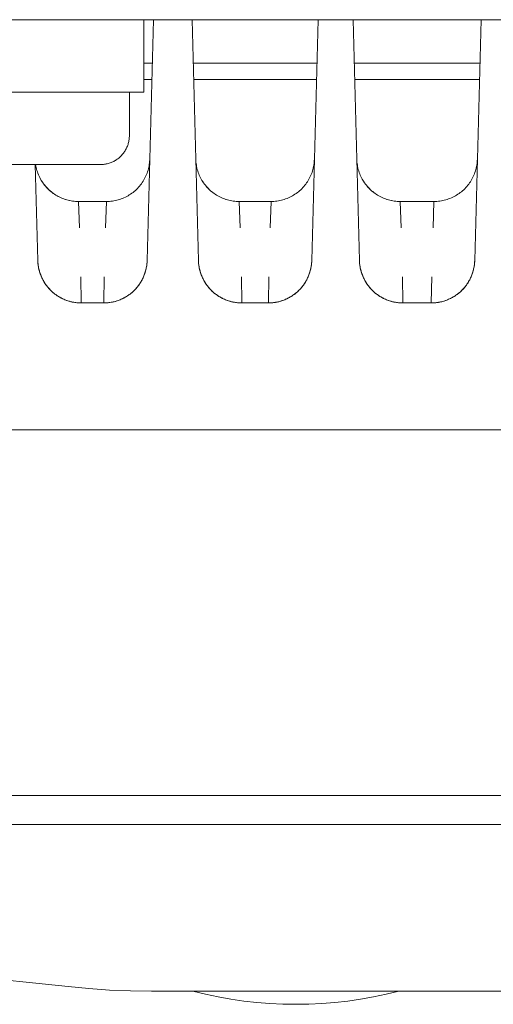
# Model space of a CAD drawing. Units: millimetres. Extents: x -1313 to 2698, y -2000 to 2895.
# Drawn here: x 511 to 544, y 2111 to 2179 of the extents above; entities that cross this region are included whole.
import ezdxf

# ---------------------------------------------------------------- set-up
doc = ezdxf.new("R2010")
doc.units = ezdxf.units.MM
for name, color, linetype, lineweight, true_color in [('Make2D$Visible$Curves$0', 7, 'Continuous', 0, 0xe6e6e6), ('Make2D$Visible$Curves$cabinet', 7, 'Continuous', 0, 0xf3f3f3), ('Make2D$Visible$Curves$YELLOW', 2, 'Continuous', 0, 0xffff00)]:
    doc.layers.add(name, color=color, linetype=linetype, lineweight=lineweight, true_color=true_color)

msp = doc.modelspace()

# ---------------------------------------------------------------- linework, layer by layer
at = {"layer": 'Make2D$Visible$Curves$0', "color": 254, "true_color": 0xe6e6e6}
for points in [[(520, 2178.835), (520, 2173.835)], [(490, 2173.835), (520, 2173.835)]]:
    msp.add_lwpolyline(points, dxfattribs=at)
at = {"layer": 'Make2D$Visible$Curves$0'}
for points in [[(520.227, 2162.209), (520.662, 2178.835)], [(523.338, 2178.835), (523.773, 2162.209)], [(531.602, 2162.209), (532.037, 2178.835)], [(534.463, 2178.835), (534.898, 2162.209)], [(542.862, 2162.209), (543.297, 2178.835)], [(520.001, 2175.838), (520.583, 2175.838)], [(523.417, 2175.838), (531.959, 2175.838)], [(534.542, 2175.838), (543.218, 2175.838)], [(520, 2174.702), (520.554, 2174.702)], [(523.447, 2174.702), (531.929, 2174.702)], [(534.571, 2174.702), (543.189, 2174.702)], [(520.408, 2169.165), (520.402, 2169.061), (520.393, 2168.957), (520.379, 2168.854), (520.363, 2168.751), (520.342, 2168.649), (520.318, 2168.547), (520.291, 2168.447), (520.26, 2168.347), (520.225, 2168.248), (520.187, 2168.151), (520.146, 2168.055), (520.102, 2167.961), (520.054, 2167.868), (520.003, 2167.777), (519.949, 2167.688), (519.892, 2167.601), (519.832, 2167.515), (519.769, 2167.432), (519.703, 2167.351), (519.634, 2167.273), (519.563, 2167.197), (519.489, 2167.123), (519.412, 2167.052), (519.333, 2166.984), (519.252, 2166.919), (519.169, 2166.856), (519.083, 2166.796), (518.995, 2166.74), (518.906, 2166.686), (518.814, 2166.636), (518.721, 2166.589), (518.627, 2166.545), (518.531, 2166.504), (518.433, 2166.467), (518.335, 2166.433), (518.235, 2166.402), (518.134, 2166.376), (518.032, 2166.352), (517.93, 2166.332), (517.827, 2166.316), (517.723, 2166.303), (517.619, 2166.294), (517.515, 2166.289), (517.411, 2166.287)], [(526.589, 2166.287), (526.486, 2166.289), (526.383, 2166.294), (526.281, 2166.303), (526.179, 2166.315), (526.077, 2166.331), (525.976, 2166.35), (525.875, 2166.373), (525.776, 2166.399), (525.677, 2166.429), (525.58, 2166.462), (525.483, 2166.498), (525.388, 2166.538), (525.294, 2166.581), (525.202, 2166.627), (525.112, 2166.676), (525.023, 2166.728), (524.936, 2166.784), (524.851, 2166.842), (524.768, 2166.903), (524.688, 2166.967), (524.609, 2167.033), (524.533, 2167.103), (524.459, 2167.174), (524.388, 2167.249), (524.319, 2167.326), (524.253, 2167.405), (524.19, 2167.486), (524.13, 2167.569), (524.072, 2167.655), (524.018, 2167.742), (523.966, 2167.831), (523.918, 2167.922), (523.872, 2168.014), (523.83, 2168.108), (523.792, 2168.204), (523.756, 2168.3), (523.724, 2168.398), (523.695, 2168.497), (523.67, 2168.597), (523.648, 2168.698), (523.629, 2168.799), (523.614, 2168.901), (523.603, 2169.003), (523.595, 2169.106), (523.59, 2169.209)], [(531.785, 2169.209), (531.78, 2169.106), (531.772, 2169.003), (531.761, 2168.901), (531.746, 2168.799), (531.727, 2168.698), (531.705, 2168.597), (531.68, 2168.497), (531.651, 2168.398), (531.619, 2168.3), (531.583, 2168.204), (531.545, 2168.108), (531.503, 2168.014), (531.457, 2167.922), (531.409, 2167.831), (531.357, 2167.742), (531.303, 2167.655), (531.245, 2167.569), (531.185, 2167.486), (531.122, 2167.405), (531.056, 2167.326), (530.987, 2167.249), (530.916, 2167.174), (530.842, 2167.103), (530.766, 2167.033), (530.687, 2166.967), (530.607, 2166.903), (530.524, 2166.842), (530.439, 2166.784), (530.352, 2166.728), (530.263, 2166.676), (530.173, 2166.627), (530.081, 2166.581), (529.987, 2166.538), (529.892, 2166.498), (529.795, 2166.462), (529.698, 2166.429), (529.599, 2166.399), (529.5, 2166.373), (529.399, 2166.35), (529.298, 2166.331), (529.196, 2166.315), (529.094, 2166.303), (528.992, 2166.294), (528.889, 2166.289), (528.786, 2166.287)], [(537.714, 2166.287), (537.611, 2166.289), (537.508, 2166.294), (537.406, 2166.303), (537.304, 2166.315), (537.202, 2166.331), (537.101, 2166.35), (537, 2166.373), (536.901, 2166.399), (536.802, 2166.429), (536.705, 2166.462), (536.608, 2166.498), (536.513, 2166.538), (536.419, 2166.581), (536.327, 2166.627), (536.237, 2166.676), (536.148, 2166.728), (536.061, 2166.784), (535.976, 2166.842), (535.893, 2166.903), (535.813, 2166.967), (535.734, 2167.033), (535.658, 2167.103), (535.584, 2167.174), (535.513, 2167.249), (535.444, 2167.326), (535.378, 2167.405), (535.315, 2167.486), (535.255, 2167.569), (535.197, 2167.655), (535.143, 2167.742), (535.091, 2167.831), (535.043, 2167.922), (534.997, 2168.014), (534.955, 2168.108), (534.917, 2168.204), (534.881, 2168.3), (534.849, 2168.398), (534.82, 2168.497), (534.795, 2168.597), (534.773, 2168.698), (534.754, 2168.799), (534.739, 2168.901), (534.728, 2169.003), (534.72, 2169.106), (534.715, 2169.209)], [(543.045, 2169.209), (543.04, 2169.106), (543.032, 2169.003), (543.021, 2168.901), (543.006, 2168.799), (542.987, 2168.698), (542.965, 2168.597), (542.94, 2168.497), (542.911, 2168.398), (542.879, 2168.3), (542.843, 2168.204), (542.805, 2168.108), (542.763, 2168.014), (542.717, 2167.922), (542.669, 2167.831), (542.617, 2167.742), (542.563, 2167.655), (542.505, 2167.569), (542.445, 2167.486), (542.382, 2167.405), (542.316, 2167.326), (542.247, 2167.249), (542.176, 2167.174), (542.102, 2167.103), (542.026, 2167.033), (541.947, 2166.967), (541.867, 2166.903), (541.784, 2166.842), (541.699, 2166.784), (541.612, 2166.728), (541.523, 2166.676), (541.433, 2166.627), (541.341, 2166.581), (541.247, 2166.538), (541.152, 2166.498), (541.055, 2166.462), (540.958, 2166.429), (540.859, 2166.399), (540.76, 2166.373), (540.659, 2166.35), (540.558, 2166.331), (540.456, 2166.315), (540.354, 2166.303), (540.252, 2166.294), (540.149, 2166.289), (540.046, 2166.287)], [(512.5, 2168.835), (512.673, 2162.209)], [(515.489, 2166.287), (515.385, 2166.289), (515.282, 2166.294), (515.178, 2166.303), (515.075, 2166.316), (514.972, 2166.332), (514.87, 2166.352), (514.769, 2166.375), (514.669, 2166.401), (514.569, 2166.432), (514.471, 2166.465), (514.374, 2166.502), (514.278, 2166.542), (514.184, 2166.586), (514.091, 2166.633), (514, 2166.683), (513.911, 2166.736), (513.824, 2166.792), (513.738, 2166.851), (513.655, 2166.913), (513.574, 2166.978), (513.495, 2167.046), (513.419, 2167.116), (513.345, 2167.189), (513.273, 2167.265), (513.205, 2167.342), (513.139, 2167.423), (513.076, 2167.505), (513.015, 2167.59), (512.958, 2167.676), (512.904, 2167.765), (512.853, 2167.855), (512.805, 2167.948), (512.76, 2168.041), (512.719, 2168.137), (512.68, 2168.233), (512.646, 2168.331), (512.614, 2168.43), (512.586, 2168.53), (512.562, 2168.631), (512.541, 2168.733), (512.523, 2168.835)], [(512.816, 2167.926), (512.864, 2167.835), (512.916, 2167.746), (512.97, 2167.658), (513.028, 2167.572), (513.088, 2167.489), (513.151, 2167.407), (513.217, 2167.328), (513.286, 2167.251), (513.357, 2167.177), (513.431, 2167.105), (513.507, 2167.035), (513.586, 2166.969), (513.666, 2166.904), (513.749, 2166.843), (513.834, 2166.785), (513.921, 2166.73), (514.01, 2166.677), (514.101, 2166.628), (514.193, 2166.582), (514.287, 2166.539), (514.382, 2166.499), (514.478, 2166.463), (514.576, 2166.43), (514.675, 2166.4), (514.774, 2166.374), (514.875, 2166.351), (514.976, 2166.331), (515.078, 2166.315), (515.18, 2166.303), (515.283, 2166.294), (515.386, 2166.289), (515.489, 2166.287)], [(523.916, 2167.926), (523.964, 2167.835), (524.016, 2167.746), (524.07, 2167.658), (524.128, 2167.572), (524.188, 2167.489), (524.251, 2167.407), (524.317, 2167.328), (524.386, 2167.251), (524.457, 2167.177), (524.531, 2167.105), (524.607, 2167.035), (524.686, 2166.969), (524.766, 2166.904), (524.849, 2166.843), (524.934, 2166.785), (525.021, 2166.73), (525.11, 2166.677), (525.201, 2166.628), (525.293, 2166.582), (525.387, 2166.539), (525.482, 2166.499), (525.578, 2166.463), (525.676, 2166.43), (525.775, 2166.4), (525.874, 2166.374), (525.975, 2166.351), (526.076, 2166.331), (526.178, 2166.315), (526.28, 2166.303), (526.383, 2166.294), (526.486, 2166.289), (526.589, 2166.287)], [(535.041, 2167.926), (535.089, 2167.835), (535.141, 2167.746), (535.195, 2167.658), (535.253, 2167.572), (535.313, 2167.489), (535.376, 2167.407), (535.442, 2167.328), (535.511, 2167.251), (535.582, 2167.177), (535.656, 2167.105), (535.732, 2167.035), (535.811, 2166.969), (535.891, 2166.904), (535.974, 2166.843), (536.059, 2166.785), (536.146, 2166.73), (536.235, 2166.677), (536.326, 2166.628), (536.418, 2166.582), (536.512, 2166.539), (536.607, 2166.499), (536.703, 2166.463), (536.801, 2166.43), (536.9, 2166.4), (536.999, 2166.374), (537.1, 2166.351), (537.201, 2166.331), (537.303, 2166.315), (537.405, 2166.303), (537.508, 2166.294), (537.611, 2166.289), (537.714, 2166.287)], [(515.489, 2166.287), (515.551, 2164.479)], [(515.489, 2166.287), (517.411, 2166.287)], [(517.349, 2164.479), (517.411, 2166.287)], [(526.589, 2166.287), (526.651, 2164.479)], [(526.589, 2166.287), (528.786, 2166.287)], [(528.724, 2164.479), (528.786, 2166.287)], [(537.714, 2166.287), (537.776, 2164.479)], [(537.714, 2166.287), (540.046, 2166.287)], [(539.984, 2164.479), (540.046, 2166.287)], [(512.999, 2160.926), (512.954, 2161.018), (512.912, 2161.112), (512.874, 2161.207), (512.838, 2161.303), (512.806, 2161.401), (512.778, 2161.499), (512.752, 2161.599), (512.73, 2161.699), (512.712, 2161.8), (512.697, 2161.902), (512.686, 2162.004), (512.678, 2162.106), (512.673, 2162.209)], [(515.672, 2159.287), (515.6, 2159.288), (515.527, 2159.291), (515.455, 2159.295), (515.383, 2159.302), (515.311, 2159.31), (515.239, 2159.319), (515.168, 2159.331), (515.097, 2159.344), (515.026, 2159.359), (514.955, 2159.376), (514.885, 2159.394), (514.816, 2159.414), (514.747, 2159.436), (514.678, 2159.459), (514.61, 2159.484), (514.543, 2159.511), (514.476, 2159.539), (514.41, 2159.568), (514.345, 2159.599), (514.28, 2159.632), (514.217, 2159.666), (514.154, 2159.702), (514.092, 2159.739), (514.031, 2159.778), (513.971, 2159.818), (513.911, 2159.86), (513.853, 2159.902), (513.796, 2159.947), (513.74, 2159.993), (513.685, 2160.04), (513.632, 2160.088), (513.579, 2160.138), (513.528, 2160.189), (513.478, 2160.242), (513.429, 2160.295), (513.382, 2160.35), (513.336, 2160.406), (513.292, 2160.463), (513.249, 2160.521), (513.207, 2160.58), (513.167, 2160.64), (513.128, 2160.701), (513.091, 2160.763), (513.055, 2160.826), (513.02, 2160.89), (512.988, 2160.954), (512.956, 2161.019), (512.926, 2161.085), (512.898, 2161.152), (512.872, 2161.219), (512.847, 2161.287), (512.823, 2161.355), (512.801, 2161.424), (512.781, 2161.494), (512.763, 2161.564), (512.746, 2161.634), (512.731, 2161.705), (512.717, 2161.776), (512.705, 2161.848), (512.696, 2161.919), (512.687, 2161.991), (512.681, 2162.064), (512.676, 2162.136), (512.673, 2162.209)], [(520.227, 2162.209), (520.222, 2162.106), (520.214, 2162.003), (520.203, 2161.901), (520.188, 2161.799), (520.169, 2161.698), (520.147, 2161.597), (520.122, 2161.497), (520.093, 2161.398), (520.061, 2161.3), (520.025, 2161.204), (519.986, 2161.108), (519.944, 2161.014), (519.899, 2160.922), (519.851, 2160.831), (519.799, 2160.742), (519.744, 2160.655), (519.687, 2160.569), (519.627, 2160.486), (519.563, 2160.405), (519.497, 2160.326), (519.429, 2160.249), (519.357, 2160.174), (519.284, 2160.103), (519.208, 2160.033), (519.129, 2159.967), (519.048, 2159.903), (518.965, 2159.842), (518.88, 2159.784), (518.794, 2159.728), (518.705, 2159.676), (518.614, 2159.627), (518.522, 2159.581), (518.429, 2159.538), (518.334, 2159.498), (518.237, 2159.462), (518.14, 2159.429), (518.041, 2159.399), (517.941, 2159.373), (517.841, 2159.35), (517.74, 2159.331), (517.638, 2159.315), (517.536, 2159.303), (517.433, 2159.294), (517.33, 2159.289), (517.228, 2159.287)], [(520.227, 2162.209), (520.224, 2162.136), (520.219, 2162.064), (520.213, 2161.991), (520.204, 2161.919), (520.195, 2161.848), (520.183, 2161.776), (520.169, 2161.705), (520.154, 2161.634), (520.137, 2161.564), (520.119, 2161.494), (520.099, 2161.424), (520.077, 2161.355), (520.053, 2161.287), (520.028, 2161.219), (520.002, 2161.152), (519.974, 2161.085), (519.944, 2161.019), (519.912, 2160.954), (519.88, 2160.89), (519.845, 2160.826), (519.809, 2160.763), (519.772, 2160.701), (519.733, 2160.64), (519.693, 2160.58), (519.651, 2160.521), (519.608, 2160.463), (519.564, 2160.406), (519.518, 2160.35), (519.471, 2160.295), (519.422, 2160.242), (519.372, 2160.189), (519.321, 2160.138), (519.268, 2160.088), (519.215, 2160.04), (519.16, 2159.993), (519.104, 2159.947), (519.047, 2159.902), (518.989, 2159.86), (518.929, 2159.818), (518.869, 2159.778), (518.808, 2159.739), (518.746, 2159.702), (518.683, 2159.666), (518.62, 2159.632), (518.555, 2159.599), (518.49, 2159.568), (518.424, 2159.539), (518.357, 2159.511), (518.29, 2159.484), (518.222, 2159.459), (518.153, 2159.436), (518.084, 2159.414), (518.015, 2159.394), (517.945, 2159.376), (517.874, 2159.359), (517.803, 2159.344), (517.732, 2159.331), (517.661, 2159.319), (517.589, 2159.31), (517.517, 2159.302), (517.445, 2159.295), (517.373, 2159.291), (517.3, 2159.288), (517.228, 2159.287)], [(524.099, 2160.926), (524.054, 2161.018), (524.012, 2161.112), (523.974, 2161.207), (523.938, 2161.303), (523.906, 2161.401), (523.878, 2161.499), (523.852, 2161.599), (523.83, 2161.699), (523.812, 2161.8), (523.797, 2161.902), (523.786, 2162.004), (523.778, 2162.106), (523.773, 2162.209)], [(526.772, 2159.287), (526.7, 2159.288), (526.627, 2159.291), (526.555, 2159.295), (526.483, 2159.302), (526.411, 2159.31), (526.339, 2159.319), (526.268, 2159.331), (526.197, 2159.344), (526.126, 2159.359), (526.055, 2159.376), (525.985, 2159.394), (525.916, 2159.414), (525.847, 2159.436), (525.778, 2159.459), (525.71, 2159.484), (525.643, 2159.511), (525.576, 2159.539), (525.51, 2159.568), (525.445, 2159.599), (525.38, 2159.632), (525.317, 2159.666), (525.254, 2159.702), (525.192, 2159.739), (525.131, 2159.778), (525.071, 2159.818), (525.011, 2159.86), (524.953, 2159.902), (524.896, 2159.947), (524.84, 2159.993), (524.785, 2160.04), (524.732, 2160.088), (524.679, 2160.138), (524.628, 2160.189), (524.578, 2160.242), (524.529, 2160.295), (524.482, 2160.35), (524.436, 2160.406), (524.392, 2160.463), (524.349, 2160.521), (524.307, 2160.58), (524.267, 2160.64), (524.228, 2160.701), (524.191, 2160.763), (524.155, 2160.826), (524.12, 2160.89), (524.088, 2160.954), (524.056, 2161.019), (524.026, 2161.085), (523.998, 2161.152), (523.972, 2161.219), (523.947, 2161.287), (523.923, 2161.355), (523.901, 2161.424), (523.881, 2161.494), (523.863, 2161.564), (523.846, 2161.634), (523.831, 2161.705), (523.817, 2161.776), (523.805, 2161.848), (523.796, 2161.919), (523.787, 2161.991), (523.781, 2162.064), (523.776, 2162.136), (523.773, 2162.209)], [(531.602, 2162.209), (531.599, 2162.136), (531.594, 2162.064), (531.588, 2161.991), (531.579, 2161.919), (531.57, 2161.848), (531.558, 2161.776), (531.544, 2161.705), (531.529, 2161.634), (531.512, 2161.564), (531.494, 2161.494), (531.474, 2161.424), (531.452, 2161.355), (531.428, 2161.287), (531.403, 2161.219), (531.377, 2161.152), (531.349, 2161.085), (531.319, 2161.019), (531.287, 2160.954), (531.255, 2160.89), (531.22, 2160.826), (531.184, 2160.763), (531.147, 2160.701), (531.108, 2160.64), (531.068, 2160.58), (531.026, 2160.521), (530.983, 2160.463), (530.939, 2160.406), (530.893, 2160.35), (530.846, 2160.295), (530.797, 2160.242), (530.747, 2160.189), (530.696, 2160.138), (530.643, 2160.088), (530.59, 2160.04), (530.535, 2159.993), (530.479, 2159.947), (530.422, 2159.902), (530.364, 2159.86), (530.304, 2159.818), (530.244, 2159.778), (530.183, 2159.739), (530.121, 2159.702), (530.058, 2159.666), (529.995, 2159.632), (529.93, 2159.599), (529.865, 2159.568), (529.799, 2159.539), (529.732, 2159.511), (529.665, 2159.484), (529.597, 2159.459), (529.528, 2159.436), (529.459, 2159.414), (529.39, 2159.394), (529.32, 2159.376), (529.249, 2159.359), (529.178, 2159.344), (529.107, 2159.331), (529.036, 2159.319), (528.964, 2159.31), (528.892, 2159.302), (528.82, 2159.295), (528.748, 2159.291), (528.675, 2159.288), (528.603, 2159.287)], [(531.602, 2162.209), (531.597, 2162.108), (531.589, 2162.008), (531.578, 2161.908), (531.564, 2161.808), (531.546, 2161.709), (531.525, 2161.611), (531.501, 2161.513), (531.473, 2161.416), (531.442, 2161.32), (531.408, 2161.226), (531.371, 2161.132), (531.331, 2161.04), (531.288, 2160.949), (531.241, 2160.86), (531.192, 2160.772), (531.14, 2160.686), (531.084, 2160.602), (531.026, 2160.519), (530.966, 2160.439), (530.902, 2160.361), (530.837, 2160.285), (530.768, 2160.211), (530.697, 2160.14)], [(535.224, 2160.926), (535.179, 2161.018), (535.137, 2161.112), (535.099, 2161.207), (535.063, 2161.303), (535.031, 2161.401), (535.003, 2161.499), (534.977, 2161.599), (534.955, 2161.699), (534.937, 2161.8), (534.922, 2161.902), (534.911, 2162.004), (534.903, 2162.106), (534.898, 2162.209)], [(537.897, 2159.287), (537.825, 2159.288), (537.752, 2159.291), (537.68, 2159.295), (537.608, 2159.302), (537.536, 2159.31), (537.464, 2159.319), (537.393, 2159.331), (537.322, 2159.344), (537.251, 2159.359), (537.18, 2159.376), (537.11, 2159.394), (537.041, 2159.414), (536.972, 2159.436), (536.903, 2159.459), (536.835, 2159.484), (536.768, 2159.511), (536.701, 2159.539), (536.635, 2159.568), (536.57, 2159.599), (536.505, 2159.632), (536.442, 2159.666), (536.379, 2159.702), (536.317, 2159.739), (536.256, 2159.778), (536.196, 2159.818), (536.136, 2159.86), (536.078, 2159.902), (536.021, 2159.947), (535.965, 2159.993), (535.91, 2160.04), (535.857, 2160.088), (535.804, 2160.138), (535.753, 2160.189), (535.703, 2160.242), (535.654, 2160.295), (535.607, 2160.35), (535.561, 2160.406), (535.517, 2160.463), (535.474, 2160.521), (535.432, 2160.58), (535.392, 2160.64), (535.353, 2160.701), (535.316, 2160.763), (535.28, 2160.826), (535.245, 2160.89), (535.213, 2160.954), (535.181, 2161.019), (535.151, 2161.085), (535.123, 2161.152), (535.097, 2161.219), (535.072, 2161.287), (535.048, 2161.355), (535.026, 2161.424), (535.006, 2161.494), (534.988, 2161.564), (534.971, 2161.634), (534.956, 2161.705), (534.942, 2161.776), (534.93, 2161.848), (534.921, 2161.919), (534.912, 2161.991), (534.906, 2162.064), (534.901, 2162.136), (534.898, 2162.209)], [(542.862, 2162.209), (542.859, 2162.136), (542.854, 2162.064), (542.848, 2161.991), (542.839, 2161.919), (542.83, 2161.848), (542.818, 2161.776), (542.804, 2161.705), (542.789, 2161.634), (542.772, 2161.564), (542.754, 2161.494), (542.734, 2161.424), (542.712, 2161.355), (542.688, 2161.287), (542.663, 2161.219), (542.637, 2161.152), (542.609, 2161.085), (542.579, 2161.019), (542.547, 2160.954), (542.515, 2160.89), (542.48, 2160.826), (542.444, 2160.763), (542.407, 2160.701), (542.368, 2160.64), (542.328, 2160.58), (542.286, 2160.521), (542.243, 2160.463), (542.199, 2160.406), (542.153, 2160.35), (542.106, 2160.295), (542.057, 2160.242), (542.007, 2160.189), (541.956, 2160.138), (541.903, 2160.088), (541.85, 2160.04), (541.795, 2159.993), (541.739, 2159.947), (541.682, 2159.902), (541.624, 2159.86), (541.564, 2159.818), (541.504, 2159.778), (541.443, 2159.739), (541.381, 2159.702), (541.318, 2159.666), (541.255, 2159.632), (541.19, 2159.599), (541.125, 2159.568), (541.059, 2159.539), (540.992, 2159.511), (540.925, 2159.484), (540.857, 2159.459), (540.788, 2159.436), (540.719, 2159.414), (540.65, 2159.394), (540.58, 2159.376), (540.509, 2159.359), (540.438, 2159.344), (540.367, 2159.331), (540.296, 2159.319), (540.224, 2159.31), (540.152, 2159.302), (540.08, 2159.295), (540.008, 2159.291), (539.935, 2159.288), (539.863, 2159.287)], [(542.862, 2162.209), (542.857, 2162.108), (542.849, 2162.008), (542.838, 2161.908), (542.824, 2161.808), (542.806, 2161.709), (542.785, 2161.611), (542.761, 2161.513), (542.733, 2161.416), (542.702, 2161.32), (542.668, 2161.226), (542.631, 2161.132), (542.591, 2161.04), (542.548, 2160.949), (542.501, 2160.86), (542.452, 2160.772), (542.4, 2160.686), (542.344, 2160.602), (542.286, 2160.519), (542.226, 2160.439), (542.162, 2160.361), (542.097, 2160.285), (542.028, 2160.211), (541.957, 2160.14)], [(515.672, 2159.287), (515.569, 2159.289), (515.466, 2159.294), (515.364, 2159.303), (515.261, 2159.315), (515.16, 2159.331), (515.058, 2159.351), (514.958, 2159.374), (514.858, 2159.4), (514.759, 2159.429), (514.662, 2159.463), (514.565, 2159.499), (514.47, 2159.539), (514.377, 2159.582), (514.284, 2159.628), (514.194, 2159.677), (514.105, 2159.729), (514.018, 2159.785), (513.933, 2159.843), (513.85, 2159.904), (513.769, 2159.968), (513.691, 2160.035), (513.615, 2160.104), (513.541, 2160.176), (513.47, 2160.251), (513.401, 2160.328), (513.335, 2160.407), (513.272, 2160.488), (513.211, 2160.572), (513.154, 2160.657), (513.099, 2160.745), (513.048, 2160.834), (512.999, 2160.925)], [(515.672, 2159.287), (515.639, 2161.095)], [(517.261, 2161.095), (517.228, 2159.287)], [(526.772, 2159.287), (526.669, 2159.289), (526.566, 2159.294), (526.464, 2159.303), (526.361, 2159.315), (526.26, 2159.331), (526.158, 2159.351), (526.058, 2159.374), (525.958, 2159.4), (525.859, 2159.429), (525.762, 2159.463), (525.665, 2159.499), (525.57, 2159.539), (525.477, 2159.582), (525.384, 2159.628), (525.294, 2159.677), (525.205, 2159.729), (525.118, 2159.785), (525.033, 2159.843), (524.95, 2159.904), (524.869, 2159.968), (524.791, 2160.035), (524.715, 2160.104), (524.641, 2160.176), (524.57, 2160.251), (524.501, 2160.328), (524.435, 2160.407), (524.372, 2160.488), (524.311, 2160.572), (524.254, 2160.657), (524.199, 2160.745), (524.148, 2160.834), (524.099, 2160.925)], [(526.772, 2159.287), (526.739, 2161.095)], [(528.636, 2161.095), (528.603, 2159.287)], [(537.897, 2159.287), (537.794, 2159.289), (537.691, 2159.294), (537.589, 2159.303), (537.486, 2159.315), (537.385, 2159.331), (537.283, 2159.351), (537.183, 2159.374), (537.083, 2159.4), (536.984, 2159.429), (536.887, 2159.463), (536.79, 2159.499), (536.695, 2159.539), (536.602, 2159.582), (536.509, 2159.628), (536.419, 2159.677), (536.33, 2159.729), (536.243, 2159.785), (536.158, 2159.843), (536.075, 2159.904), (535.994, 2159.968), (535.916, 2160.035), (535.84, 2160.104), (535.766, 2160.176), (535.695, 2160.251), (535.626, 2160.328), (535.56, 2160.407), (535.497, 2160.488), (535.436, 2160.572), (535.379, 2160.657), (535.324, 2160.745), (535.273, 2160.834), (535.224, 2160.925)], [(537.897, 2159.287), (537.864, 2161.095)], [(539.896, 2161.095), (539.863, 2159.287)], [(530.693, 2160.135), (530.62, 2160.066), (530.544, 2160), (530.466, 2159.936), (530.386, 2159.875), (530.305, 2159.817), (530.221, 2159.761), (530.135, 2159.708), (530.048, 2159.658), (529.959, 2159.611), (529.869, 2159.567), (529.777, 2159.526), (529.684, 2159.489), (529.589, 2159.454), (529.494, 2159.423), (529.397, 2159.394), (529.3, 2159.369), (529.202, 2159.348), (529.103, 2159.329), (529.004, 2159.314), (528.904, 2159.302), (528.803, 2159.294), (528.703, 2159.289), (528.603, 2159.287)], [(541.953, 2160.135), (541.879, 2160.066), (541.804, 2160), (541.726, 2159.936), (541.646, 2159.875), (541.564, 2159.816), (541.481, 2159.761), (541.395, 2159.708), (541.308, 2159.658), (541.219, 2159.611), (541.129, 2159.567), (541.037, 2159.526), (540.944, 2159.489), (540.849, 2159.454), (540.754, 2159.422), (540.657, 2159.394), (540.56, 2159.369), (540.462, 2159.348), (540.363, 2159.329), (540.263, 2159.314), (540.164, 2159.302), (540.063, 2159.294), (539.963, 2159.289), (539.863, 2159.287)], [(515.672, 2159.287), (517.228, 2159.287)], [(526.772, 2159.287), (528.603, 2159.287)], [(537.897, 2159.287), (539.863, 2159.287)], [(607, 2150.527), (493, 2150.527)], [(489.734, 2125.287), (610.266, 2125.287)], [(620.992, 2123.287), (479.008, 2123.287)], [(514.76, 2112.12), (507.576, 2112.849), (500.374, 2113.37), (493.16, 2113.683), (485.941, 2113.787)], [(514.76, 2112.12), (516.197, 2111.975), (517.637, 2111.871), (519.08, 2111.808), (520.524, 2111.787)], [(520.524, 2111.787), (579.476, 2111.787)], [(523.378, 2111.787), (524.253, 2111.577), (525.134, 2111.394), (526.02, 2111.24), (526.911, 2111.113), (527.805, 2111.014), (528.702, 2110.944), (529.6, 2110.901), (530.5, 2110.887)], [(537.622, 2111.787), (536.747, 2111.577), (535.866, 2111.395), (534.98, 2111.24), (534.089, 2111.113), (533.195, 2111.014), (532.298, 2110.944), (531.4, 2110.901), (530.5, 2110.887)]]:
    msp.add_lwpolyline(points, dxfattribs=at)
at = {"layer": 'Make2D$Visible$Curves$cabinet', "color": 9, "true_color": 0xbebebe}
msp.add_lwpolyline([(105, 2178.835), (695, 2178.835)], dxfattribs=at)
at = {"layer": 'Make2D$Visible$Curves$YELLOW'}
for points in [[(519, 2173.835), (519, 2170.835)], [(519, 2170.835), (518.999, 2170.767), (518.995, 2170.699), (518.99, 2170.631), (518.981, 2170.563), (518.971, 2170.495), (518.958, 2170.428), (518.943, 2170.362), (518.926, 2170.295), (518.906, 2170.23), (518.885, 2170.165), (518.861, 2170.101), (518.834, 2170.038), (518.806, 2169.976), (518.776, 2169.915), (518.743, 2169.855), (518.709, 2169.796), (518.672, 2169.738), (518.634, 2169.682), (518.594, 2169.627), (518.551, 2169.573), (518.507, 2169.521), (518.462, 2169.47), (518.414, 2169.421), (518.365, 2169.373), (518.314, 2169.328), (518.262, 2169.284), (518.208, 2169.241), (518.153, 2169.201), (518.097, 2169.163), (518.039, 2169.126), (517.98, 2169.092), (517.92, 2169.059), (517.859, 2169.029), (517.797, 2169.001), (517.734, 2168.975), (517.67, 2168.951), (517.605, 2168.929), (517.54, 2168.909), (517.474, 2168.892), (517.407, 2168.877), (517.34, 2168.864), (517.272, 2168.854), (517.205, 2168.846), (517.136, 2168.84), (517.068, 2168.836), (517, 2168.835)], [(505, 2168.835), (517, 2168.835)]]:
    msp.add_lwpolyline(points, dxfattribs=at)

doc.saveas('drawing.dxf')
